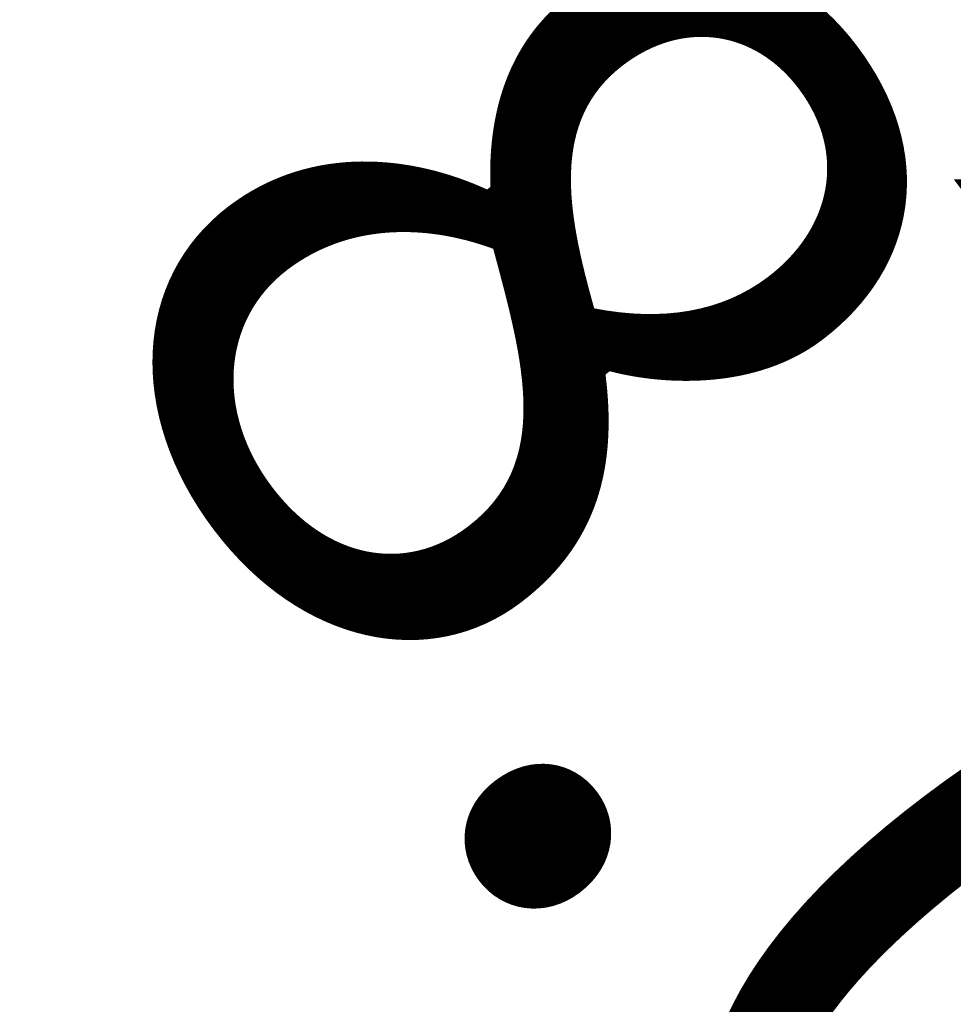
# Model space of a CAD drawing. Extents: x 546529 to 569310, y 6559450 to 6582231.
# Drawn here: x 550945 to 550957, y 6579872 to 6579885 of the extents above; entities that cross this region are included whole.
import ezdxf

# ---------------------------------------------------------------- set-up
doc = ezdxf.new("R2010")
doc.units = 0
doc.header["$MEASUREMENT"] = 0
doc.header["$XCLIPFRAME"] = 2
for name, pattern in [('ASFBET', [2.5, 1.5, -1]), ('KOLVIK', [1.25, 0.25, -1]), ('Krundi hoonestusala', [3.5, 2, -0.5, 0.5, -0.5]), ('v1', [14, 5, -2, 0, -2, 5, 0]), ('Wipeout_Contour', [1, 0, -1])]:
    doc.linetypes.add(name, pattern=pattern)
for name, color, linetype in [('HALJASTUS', 7, 'Continuous'), ('HOONE', 7, 'Continuous'), ('Hoonestusala', 7, 'Continuous'), ('Istutatav k_rghaljastus', 7, 'Continuous'), ('Kontaktvööndi alus', 7, 'Continuous'), ('KORGUS', 7, 'Continuous'), ('M__tketid', 7, 'Continuous'), ('MPKAABEL', 7, 'Continuous'), ('Märkused', 7, 'Continuous'), ('PIIR', 7, 'Continuous'), ('Piir_planeeringu ala.DP', 7, 'Continuous'), ('Piirangud', 7, 'Continuous'), ('PUU', 7, 'Continuous'), ('Situatsiooniskeemi alus', 7, 'Continuous'), ('Situatsiooniskeemi asjad', 7, 'Continuous'), ('TEE', 7, 'Continuous'), ('Uus hoonestus', 7, 'Continuous'), ('Uuspiir', 7, 'Continuous')]:
    doc.layers.add(name, color=color, linetype=linetype)
doc.styles.add('GENERATED_STYLE_4', font='txt', dxfattribs={"width": 0.92})
doc.styles.get("Standard").update_dxf_attribs({"font": 'txt', "bigfont": 'BIGFONT.SHX'})
doc.linetypes.add('aed', pattern='A,0,[9,01 Situatsiooniskeem1.Shx,S=0.396825,R=0,X=0,Y=0],-50,0', length=50)
doc.linetypes.add('MP_KBL (2)', pattern='A,0,[5,01 Situatsiooniskeem1.Shx,S=0.496032,R=0,X=0,Y=0],-75,0', length=75)
doc.linetypes.add('Piir_Planeeringu ala', pattern='A,0,[1,01 Situatsiooniskeem1.Shx,S=0.277778,R=0,X=0,Y=0],-41,0', length=41)
doc.dimstyles.new('GENERATED_STYLE__2', dxfattribs={"dimtxt": 10, "dimasz": 5.7, "dimexe": 0.18, "dimexo": 0, "dimgap": 0.09, "dimtad": 1, "dimdec": 1, "dimzin": 0, "dimdsep": 46, "dimtxsty": 'GENERATED_STYLE_4', "dimblk": 'ARROWHEAD_6', "dimblk1": 'ARROWHEAD_6', "dimblk2": 'ARROWHEAD_6', "dimcen": 0.09, "dimclrd": 7, "dimclre": 7, "dimclrt": 7, "dimadec": 0, "dimazin": 0, "dimtfac": 1, "dimtdec": 4, "dimtmove": 0, "dimatfit": 3, "dimfxl": 0, "dimtolj": 1, "dimtzin": 0, "dimarcsym": 0})
doc.dimstyles.new('GENERATED_STYLE__3', dxfattribs={"dimtxt": 10, "dimasz": 5.7, "dimexe": 0.18, "dimexo": 0, "dimgap": 0.09, "dimtad": 1, "dimdec": 1, "dimzin": 0, "dimdsep": 46, "dimtxsty": 'Standard', "dimblk": 'ARROWHEAD_6', "dimblk1": 'ARROWHEAD_6', "dimblk2": 'ARROWHEAD_6', "dimcen": 0.09, "dimclrd": 7, "dimclre": 7, "dimclrt": 7, "dimadec": 0, "dimazin": 0, "dimtfac": 1, "dimtdec": 4, "dimtmove": 0, "dimatfit": 3, "dimfxl": 0, "dimtolj": 1, "dimtzin": 0, "dimarcsym": 0})
picture_1 = doc.add_image_def('image1.tif', size_in_pixel=(1280, 757))

# ---------------------------------------------------------------- blocks, each defined once
blk = doc.blocks.new('Tree 3D 01')
at = {"layer": 'Istutatav k_rghaljastus', "linetype": 'Continuous', "lineweight": 0}
blk.add_hatch(color=97, dxfattribs=at).paths.add_polyline_path([(-0.295, -1.899), (-0.163, -1.923), (-0.103, -1.863), (-0.061, -1.851), (0.005, -1.857), (-0.007, -1.911), (0.059, -1.893), (0.047, -1.827), (0.041, -1.761), (0.089, -1.803), (0.107, -1.857), (0.167, -1.833), (0.245, -1.869), (0.287, -1.893), (0.261, -1.924), (0.345, -1.908), (0.335, -1.875), (0.359, -1.845), (0.433, -1.887), (0.461, -1.935), (0.503, -1.947), (0.557, -1.911), (0.545, -1.887), (0.647, -1.779), (0.701, -1.749), (0.793, -1.754), (0.784, -1.785), (0.79, -1.815), (0.844, -1.779), (0.814, -1.689), (0.778, -1.641), (0.838, -1.623), (0.874, -1.647), (0.85, -1.683), (0.915, -1.69), (0.976, -1.701), (0.994, -1.581), (1.073, -1.589), (1.123, -1.552), (1.095, -1.468), (1.06, -1.433), (1.086, -1.398), (1.13, -1.407), (1.182, -1.459), (1.287, -1.468), (1.339, -1.433), (1.444, -1.162), (1.785, -0.796), (1.907, -0.446), (1.895, -0.178), (1.855, 0.226), (1.933, 0.444), (1.977, 0.444), (1.994, 0.496), (1.942, 0.54), (1.82, 0.776), (1.689, 1.011), (1.601, 1.011), (1.567, 1.049), (1.608, 1.063), (1.636, 1.099), (1.575, 1.195), (1.339, 1.334), (1.182, 1.465), (1.104, 1.684), (0.892, 1.849), (0.784, 1.873), (0.695, 1.807), (0.593, 1.915), (0.305, 1.987), (0.085, 1.989), (-0.301, 1.891), (-0.373, 1.873), (-0.547, 1.873), (-0.684, 1.843), (-0.864, 1.765), (-1.038, 1.687), (-1.174, 1.656), (-1.38, 1.429), (-1.518, 1.231), (-1.536, 1.165), (-1.554, 1.189), (-1.59, 1.183), (-1.584, 1.129), (-1.638, 1.069), (-1.65, 0.925), (-1.71, 0.853), (-1.716, 0.692), (-1.716, 0.578), (-1.794, 0.476), (-1.836, 0.428), (-1.8, 0.392), (-1.788, 0.434), (-1.74, 0.452), (-1.728, 0.356), (-1.842, 0.23), (-1.956, 0.146), (-1.992, 0.038), (-1.956, -0.016), (-1.878, -0.034), (-1.854, -0.064), (-1.926, -0.112), (-1.878, -0.172), (-1.914, -0.196), (-1.962, -0.166), (-1.932, -0.25), (-1.842, -0.286), (-1.871, -0.386), (-1.92, -0.411), (-1.91, -0.464), (-1.861, -0.469), (-1.847, -0.508), (-1.891, -0.538), (-1.871, -0.606), (-1.842, -0.582), (-1.793, -0.606), (-1.788, -0.66), (-1.832, -0.684), (-1.798, -0.747), (-1.764, -0.738), (-1.774, -0.816), (-1.817, -0.811), (-1.881, -0.84), (-1.881, -0.908), (-1.847, -0.928), (-1.823, -0.882), (-1.833, -0.862), (-1.808, -0.85), (-1.764, -0.884), (-1.72, -0.869), (-1.7, -0.908), (-1.725, -0.947), (-1.671, -1.011), (-1.7, -1.035), (-1.749, -1.084), (-1.705, -1.172), (-1.662, -1.142), (-1.661, -1.084), (-1.598, -1.074), (-1.593, -1.147), (-1.539, -1.167), (-1.446, -1.149), (-1.404, -1.161), (-1.338, -1.179), (-1.32, -1.245), (-1.38, -1.263), (-1.47, -1.227), (-1.506, -1.269), (-1.47, -1.311), (-1.458, -1.281), (-1.404, -1.287), (-1.398, -1.329), (-1.404, -1.389), (-1.344, -1.401), (-1.35, -1.359), (-1.32, -1.323), (-1.194, -1.335), (-1.188, -1.383), (-1.236, -1.419), (-1.236, -1.479), (-1.158, -1.437), (-1.068, -1.425), (-1.02, -1.449), (-1.05, -1.485), (-1.104, -1.485), (-1.068, -1.533), (-0.996, -1.527), (-0.936, -1.497), (-0.954, -1.545), (-0.948, -1.593), (-0.876, -1.599), (-0.888, -1.551), (-0.81, -1.545), (-0.774, -1.599), (-0.768, -1.659), (-0.822, -1.671), (-0.858, -1.659), (-0.888, -1.695), (-0.816, -1.761), (-0.69, -1.743), (-0.642, -1.827), (-0.571, -1.785), (-0.487, -1.815), (-0.349, -1.809), (-0.277, -1.815), (-0.277, -1.845), (-0.325, -1.851)], flags=0)
at = {"layer": 'Istutatav k_rghaljastus', "linetype": 'Continuous'}
for p, q in [((-0.301, 1.891), (0.085, 1.989)), ((0.085, 1.989), (0.305, 1.987)), ((0.305, 1.987), (0.593, 1.915)), ((0.593, 1.915), (0.695, 1.807)), ((-0.864, 1.765), (-0.684, 1.843)), ((-0.684, 1.843), (-0.547, 1.873)), ((-0.547, 1.873), (-0.373, 1.873)), ((-0.373, 1.873), (-0.301, 1.891)), ((0.695, 1.807), (0.784, 1.873)), ((0.784, 1.873), (0.892, 1.849)), ((0.892, 1.849), (1.104, 1.684)), ((-1.38, 1.429), (-1.174, 1.656)), ((-1.174, 1.656), (-1.038, 1.687)), ((-1.038, 1.687), (-0.864, 1.765)), ((1.104, 1.684), (1.182, 1.465)), ((-1.518, 1.231), (-1.38, 1.429)), ((1.182, 1.465), (1.339, 1.334)), ((1.339, 1.334), (1.575, 1.195)), ((-1.59, 1.183), (-1.554, 1.189)), ((-1.584, 1.129), (-1.59, 1.183)), ((-1.554, 1.189), (-1.536, 1.165)), ((-1.536, 1.165), (-1.518, 1.231)), ((1.575, 1.195), (1.636, 1.099)), ((-1.65, 0.925), (-1.638, 1.069)), ((-1.638, 1.069), (-1.584, 1.129)), ((1.608, 1.063), (1.567, 1.049)), ((1.567, 1.049), (1.601, 1.011)), ((1.601, 1.011), (1.689, 1.011)), ((1.636, 1.099), (1.608, 1.063)), ((1.689, 1.011), (1.82, 0.776)), ((-1.71, 0.853), (-1.65, 0.925)), ((-1.716, 0.692), (-1.71, 0.853)), ((1.82, 0.776), (1.942, 0.54)), ((-1.716, 0.578), (-1.716, 0.692)), ((-1.794, 0.476), (-1.716, 0.578)), ((1.942, 0.54), (1.994, 0.496)), ((-1.836, 0.428), (-1.794, 0.476)), ((-1.8, 0.392), (-1.836, 0.428)), ((-1.788, 0.434), (-1.8, 0.392)), ((-1.74, 0.452), (-1.788, 0.434)), ((-1.728, 0.356), (-1.74, 0.452)), ((1.933, 0.444), (1.855, 0.226)), ((1.977, 0.444), (1.933, 0.444)), ((1.994, 0.496), (1.977, 0.444)), ((-1.842, 0.23), (-1.728, 0.356)), ((-1.992, 0.038), (-1.956, 0.146)), ((-1.956, 0.146), (-1.842, 0.23)), ((1.855, 0.226), (1.895, -0.178)), ((-1.956, -0.016), (-1.992, 0.038)), ((-1.878, -0.034), (-1.956, -0.016)), ((-1.926, -0.112), (-1.854, -0.064)), ((-1.878, -0.172), (-1.926, -0.112)), ((-1.854, -0.064), (-1.776, -0.1)), ((-1.932, -0.25), (-1.962, -0.166)), ((-1.962, -0.166), (-1.914, -0.196)), ((-1.842, -0.286), (-1.932, -0.25)), ((-1.914, -0.196), (-1.878, -0.172)), ((1.895, -0.178), (1.907, -0.446)), ((-1.758, -0.274), (-1.842, -0.286)), ((-1.788, -0.358), (-1.746, -0.346)), ((-1.782, -0.406), (-1.788, -0.358)), ((-1.716, -0.316), (-1.758, -0.274)), ((-1.746, -0.346), (-1.722, -0.376)), ((-1.722, -0.376), (-1.716, -0.316)), ((-1.871, -0.386), (-1.92, -0.411)), ((-1.92, -0.411), (-1.91, -0.464)), ((-1.91, -0.464), (-1.861, -0.469)), ((-1.876, -0.435), (-1.861, -0.406)), ((-1.861, -0.469), (-1.876, -0.435)), ((-1.861, -0.406), (-1.871, -0.386)), ((-1.746, -0.514), (-1.782, -0.406)), ((1.907, -0.446), (1.785, -0.796)), ((-1.847, -0.508), (-1.891, -0.538)), ((-1.891, -0.538), (-1.871, -0.606)), ((-1.871, -0.606), (-1.842, -0.582)), ((-1.842, -0.582), (-1.793, -0.606)), ((-1.793, -0.606), (-1.788, -0.66)), ((-1.758, -0.568), (-1.746, -0.514)), ((-1.662, -0.658), (-1.758, -0.568)), ((-1.788, -0.66), (-1.832, -0.684)), ((-1.832, -0.684), (-1.798, -0.747)), ((-1.798, -0.747), (-1.764, -0.738)), ((-1.764, -0.738), (-1.749, -0.689)), ((-1.749, -0.689), (-1.715, -0.645)), ((-1.817, -0.811), (-1.881, -0.84)), ((-1.881, -0.84), (-1.881, -0.908)), ((-1.847, -0.928), (-1.823, -0.882)), ((-1.833, -0.862), (-1.808, -0.85)), ((-1.823, -0.882), (-1.833, -0.862)), ((-1.774, -0.816), (-1.817, -0.811)), ((-1.808, -0.85), (-1.764, -0.884)), ((-1.764, -0.884), (-1.72, -0.869)), ((-1.72, -0.869), (-1.7, -0.908)), ((-1.566, -0.891), (-1.506, -0.843)), ((-1.506, -0.843), (-1.536, -0.777)), ((1.785, -0.796), (1.444, -1.162)), ((-1.881, -0.908), (-1.847, -0.928)), ((-1.7, -0.908), (-1.725, -0.947)), ((-1.725, -0.947), (-1.671, -1.011)), ((-1.596, -0.921), (-1.566, -0.891)), ((-1.548, -0.945), (-1.596, -0.921)), ((-1.488, -0.909), (-1.548, -0.945)), ((-1.434, -0.933), (-1.488, -0.909)), ((-1.482, -0.993), (-1.464, -0.951)), ((-1.428, -0.975), (-1.482, -0.993)), ((-1.464, -0.951), (-1.434, -0.933)), ((-1.416, -1.017), (-1.428, -0.975)), ((-1.7, -1.035), (-1.749, -1.084)), ((-1.749, -1.084), (-1.705, -1.172)), ((-1.671, -1.011), (-1.7, -1.035)), ((-1.662, -1.142), (-1.661, -1.084)), ((-1.661, -1.084), (-1.598, -1.074)), ((-1.598, -1.074), (-1.593, -1.147)), ((-1.428, -1.107), (-1.464, -1.053)), ((-1.464, -1.053), (-1.38, -1.065)), ((-1.446, -1.149), (-1.428, -1.107)), ((-1.356, -1.029), (-1.416, -1.017)), ((-1.38, -1.065), (-1.368, -1.107)), ((-1.368, -1.107), (-1.338, -1.077)), ((-1.338, -1.077), (-1.356, -1.029)), ((-1.188, -1.071), (-1.218, -1.131)), ((-1.218, -1.131), (-1.17, -1.173)), ((-1.17, -1.173), (-1.188, -1.071)), ((-1.076, -1.103), (-1.091, -1.162)), ((-1.032, -1.128), (-1.076, -1.103)), ((-0.983, -1.157), (-1.032, -1.128)), ((-1.705, -1.172), (-1.662, -1.142)), ((-1.593, -1.147), (-1.539, -1.167)), ((-1.47, -1.227), (-1.506, -1.269)), ((-1.38, -1.263), (-1.47, -1.227)), ((-1.404, -1.161), (-1.446, -1.149)), ((-1.338, -1.179), (-1.404, -1.161)), ((-1.32, -1.245), (-1.38, -1.263)), ((-1.23, -1.281), (-1.338, -1.179)), ((-1.091, -1.162), (-1.061, -1.235)), ((-1.061, -1.235), (-1.052, -1.186)), ((-1.052, -1.186), (-1.003, -1.196)), ((-1.003, -1.196), (-0.978, -1.284)), ((-0.964, -1.216), (-0.983, -1.157)), ((-0.944, -1.22), (-0.964, -1.216)), ((-0.905, -1.22), (-0.944, -1.22)), ((-0.896, -1.289), (-0.905, -1.22)), ((1.444, -1.162), (1.339, -1.433)), ((-1.506, -1.269), (-1.47, -1.311)), ((-1.47, -1.311), (-1.458, -1.281)), ((-1.458, -1.281), (-1.404, -1.287)), ((-1.404, -1.287), (-1.398, -1.329)), ((-1.398, -1.329), (-1.404, -1.389)), ((-1.404, -1.389), (-1.344, -1.401)), ((-1.35, -1.359), (-1.32, -1.323)), ((-1.344, -1.401), (-1.35, -1.359)), ((-1.236, -1.419), (-1.188, -1.383)), ((-1.194, -1.335), (-1.23, -1.281)), ((-1.188, -1.383), (-1.194, -1.335)), ((-0.978, -1.284), (-0.896, -1.289)), ((-1.236, -1.479), (-1.236, -1.419)), ((-1.158, -1.437), (-1.236, -1.479)), ((-1.068, -1.425), (-1.158, -1.437)), ((-1.068, -1.533), (-1.104, -1.485)), ((-1.104, -1.485), (-1.05, -1.485)), ((-1.02, -1.449), (-1.068, -1.425)), ((-1.05, -1.485), (-1.02, -1.449)), ((-0.954, -1.545), (-0.936, -1.497)), ((-0.936, -1.497), (-0.882, -1.473)), ((-0.882, -1.473), (-0.84, -1.449)), ((-0.84, -1.449), (-0.864, -1.431)), ((1.086, -1.398), (1.06, -1.433)), ((1.06, -1.433), (1.095, -1.468)), ((1.13, -1.407), (1.086, -1.398)), ((1.095, -1.468), (1.123, -1.552)), ((1.182, -1.459), (1.13, -1.407)), ((1.287, -1.468), (1.182, -1.459)), ((1.339, -1.433), (1.287, -1.468)), ((-0.996, -1.527), (-1.068, -1.533)), ((-0.948, -1.593), (-0.954, -1.545)), ((-0.876, -1.599), (-0.948, -1.593)), ((-0.81, -1.545), (-0.888, -1.551)), ((-0.888, -1.551), (-0.876, -1.599)), ((-0.774, -1.599), (-0.81, -1.545)), ((-0.768, -1.659), (-0.774, -1.599)), ((0.838, -1.623), (0.778, -1.641)), ((0.778, -1.641), (0.814, -1.689)), ((0.874, -1.647), (0.838, -1.623)), ((0.994, -1.581), (0.976, -1.701)), ((1.073, -1.589), (0.994, -1.581)), ((1.123, -1.552), (1.073, -1.589)), ((-0.984, -1.647), (-1.038, -1.647)), ((-1.038, -1.647), (-1.034, -1.7)), ((-1.034, -1.7), (-0.964, -1.737)), ((-0.948, -1.683), (-0.984, -1.647)), ((-0.964, -1.737), (-0.948, -1.683)), ((-0.888, -1.695), (-0.858, -1.659)), ((-0.816, -1.761), (-0.888, -1.695)), ((-0.858, -1.659), (-0.822, -1.671)), ((-0.822, -1.671), (-0.768, -1.659)), ((-0.69, -1.743), (-0.816, -1.761)), ((-0.642, -1.827), (-0.69, -1.743)), ((-0.205, -1.779), (-0.193, -1.719)), ((-0.193, -1.719), (-0.145, -1.695)), ((-0.145, -1.695), (-0.097, -1.707)), ((0.089, -1.803), (0.041, -1.761)), ((0.041, -1.761), (0.047, -1.827)), ((0.701, -1.749), (0.647, -1.779)), ((0.793, -1.754), (0.701, -1.749)), ((0.784, -1.785), (0.793, -1.754)), ((0.814, -1.689), (0.844, -1.779)), ((0.85, -1.683), (0.874, -1.647)), ((0.915, -1.69), (0.85, -1.683)), ((0.976, -1.701), (0.915, -1.69)), ((-0.571, -1.785), (-0.642, -1.827)), ((-0.487, -1.815), (-0.571, -1.785)), ((-0.349, -1.809), (-0.487, -1.815)), ((-0.277, -1.815), (-0.349, -1.809)), ((-0.325, -1.851), (-0.277, -1.845)), ((-0.295, -1.899), (-0.325, -1.851)), ((-0.277, -1.845), (-0.277, -1.815)), ((-0.169, -1.815), (-0.205, -1.779)), ((-0.073, -1.803), (-0.169, -1.815)), ((-0.103, -1.863), (-0.163, -1.923)), ((-0.061, -1.851), (-0.073, -1.803)), ((0.005, -1.857), (-0.061, -1.851)), ((-0.007, -1.911), (0.005, -1.857)), ((0.059, -1.893), (-0.007, -1.911)), ((0.047, -1.827), (0.059, -1.893)), ((0.107, -1.857), (0.089, -1.803)), ((0.167, -1.833), (0.107, -1.857)), ((0.245, -1.869), (0.167, -1.833)), ((0.287, -1.893), (0.245, -1.869)), ((0.261, -1.924), (0.287, -1.893)), ((0.359, -1.845), (0.335, -1.875)), ((0.335, -1.875), (0.345, -1.908)), ((0.433, -1.887), (0.359, -1.845)), ((0.461, -1.935), (0.433, -1.887)), ((0.647, -1.779), (0.545, -1.887)), ((0.545, -1.887), (0.557, -1.911)), ((0.79, -1.815), (0.784, -1.785)), ((0.844, -1.779), (0.79, -1.815)), ((-0.163, -1.923), (-0.295, -1.899)), ((0.119, -1.917), (0.083, -1.995)), ((0.083, -1.995), (0.161, -1.971)), ((0.161, -1.917), (0.119, -1.917)), ((0.161, -1.971), (0.161, -1.917)), ((0.345, -1.908), (0.261, -1.924)), ((0.503, -1.947), (0.461, -1.935)), ((0.557, -1.911), (0.503, -1.947))]:
    blk.add_line(p, q, dxfattribs=at)
blk = doc.blocks.new('*D20', base_point=(516070.962, 6163380.133))
at = {"layer": 'M__tketid', "linetype": 'Continuous'}
for p, q in [((550944.661, 6579899.669), (550951.388, 6579890.651)), ((550947.414, 6579890.961), (550948.635, 6579899.358)), ((550951.631, 6579897.851), (550948.025, 6579895.16)), ((550948.025, 6579895.16), (550920.747, 6579874.81)), ((550917.383, 6579879.319), (550924.11, 6579870.302)), ((550921.357, 6579879.009), (550920.136, 6579870.612)), ((550920.747, 6579874.81), (550917.14, 6579872.119))]:
    blk.add_line(p, q, dxfattribs=at)
at = {"color": 254, "linetype": 'Wipeout_Contour', "lineweight": 0, "ltscale": 26411757.8257762}
blk.add_wipeout([(550948.873, 6579896.083), (550977.845, 6579917.696), (550968.875, 6579929.719), (550939.904, 6579908.106)], dxfattribs=at).dxf.layer = 'M__tketid'
at = {"layer": 'M__tketid', "insert": (550949.233, 6579898.557), "char_height": 10, "attachment_point": 7, "rotation": 36.7236, "style": 'GENERATED_STYLE_4'}
blk.add_mtext('{34.0}', dxfattribs=at)
blk = doc.blocks.new('ARROWHEAD_6')
at = {"color": 0, "linetype": 'Continuous', "lineweight": 0}
for p, q in [((-0.5, -0.5), (0.5, 0.5)), ((0, 0), (-1, 0))]:
    blk.add_line(p, q, dxfattribs=at)
blk = doc.blocks.new('*D25', base_point=(516070.962, 6163380.133))
at = {"layer": 'M__tketid', "linetype": 'Continuous'}
for p, q in [((550936.416, 6579878.873), (550933.725, 6579882.48)), ((550940.925, 6579882.236), (550931.908, 6579875.509)), ((550932.218, 6579879.484), (550940.615, 6579878.262)), ((550943.317, 6579879.03), (550934.299, 6579872.303)), ((550938.808, 6579875.667), (550936.416, 6579878.873)), ((550943.006, 6579875.056), (550934.609, 6579876.277)), ((550941.499, 6579872.06), (550938.808, 6579875.667))]:
    blk.add_line(p, q, dxfattribs=at)
at = {"color": 254, "linetype": 'Wipeout_Contour', "lineweight": 0, "ltscale": 26411582.74012394}
blk.add_wipeout([(550939.731, 6579874.818), (550954.415, 6579855.135), (550966.438, 6579864.104), (550951.754, 6579883.787)], dxfattribs=at).dxf.layer = 'M__tketid'
at = {"layer": 'M__tketid', "insert": (550942.205, 6579874.458), "char_height": 10, "attachment_point": 7, "rotation": 306.7236}
blk.add_mtext('{4.0}', dxfattribs=at)
blk = doc.blocks.new('*D26', base_point=(516070.962, 6163380.133))
at = {"layer": 'M__tketid', "linetype": 'Continuous'}
for p, q in [((550968.55, 6579865.755), (550962.171, 6579875.021)), ((550966.13, 6579874.56), (550964.591, 6579866.216)), ((550965.36, 6579870.388), (550969.067, 6579872.94)), ((550965.255, 6579863.487), (550958.876, 6579872.753)), ((550961.296, 6579863.948), (550962.836, 6579872.292)), ((550962.066, 6579868.12), (550965.36, 6579870.388)), ((550958.359, 6579865.568), (550962.066, 6579868.12))]:
    blk.add_line(p, q, dxfattribs=at)
at = {"color": 254, "linetype": 'Wipeout_Contour', "lineweight": 0, "ltscale": 26411573.77596533}
blk.add_wipeout([(550941.898, 6579854.518), (550962.125, 6579868.443), (550953.62, 6579880.798), (550933.393, 6579866.873)], dxfattribs=at).dxf.layer = 'M__tketid'
at = {"layer": 'M__tketid', "insert": (550942.352, 6579856.977), "char_height": 10, "attachment_point": 7, "rotation": 34.545}
blk.add_mtext('{4.0}', dxfattribs=at)
blk = doc.blocks.new('*D27', base_point=(516070.962, 6163380.133))
at = {"layer": 'M__tketid', "linetype": 'Continuous'}
for p, q in [((550952.204, 6579863.751), (550954.918, 6579860.161)), ((550950.431, 6579856.769), (550959.404, 6579863.554)), ((550959.12, 6579859.578), (550950.715, 6579860.745)), ((550954.918, 6579860.161), (550959.756, 6579853.761)), ((550955.27, 6579850.369), (550964.243, 6579857.154)), ((550955.554, 6579854.345), (550963.959, 6579853.178)), ((550959.756, 6579853.761), (550962.47, 6579850.172))]:
    blk.add_line(p, q, dxfattribs=at)
at = {"color": 254, "linetype": 'Wipeout_Contour', "lineweight": 0, "ltscale": 26411602.80478054}
blk.add_wipeout([(550940.433, 6579879.704), (550955.243, 6579860.116), (550967.208, 6579869.163), (550952.398, 6579888.75)], dxfattribs=at).dxf.layer = 'M__tketid'
at = {"layer": 'M__tketid', "insert": (550942.909, 6579879.36), "char_height": 10, "attachment_point": 7, "rotation": 307.0928}
blk.add_mtext('{8.0}', dxfattribs=at)

msp = doc.modelspace()

# ---------------------------------------------------------------- hatches: boundary and pattern name
at = {"layer": 'HALJASTUS', "linetype": 'Continuous', "lineweight": 0}
msp.add_hatch(color=87, dxfattribs=at).paths.add_polyline_path([(550883.385, 6579858.714), (550892.866, 6579845.273), (550894.947, 6579846.362), (550907.715, 6579854.718), (550908.654, 6579853.027), (550905.327, 6579851.031), (550900.236, 6579847.572), (550896.011, 6579844.296), (550894.387, 6579843.05), (550906.595, 6579825.444), (550907.618, 6579825.532), (550913.265, 6579826.018, 0.102453), (550919.226, 6579827.73, 0.02924), (550920.564, 6579828.554, 0.006321), (550923.286, 6579830.532, 0.006389), (550928.844, 6579834.758, 0.004781), (550938.952, 6579842.836, -0.008947), (550950.673, 6579852.097, -0.004343), (550956.694, 6579856.539, -0.025681), (550962.805, 6579860.434, 0.012407), (550966.603, 6579862.72, 0.02655), (550969.481, 6579864.799), (550970.494, 6579865.62), (550970.985, 6579866.017), (550967.054, 6579871.849, 0.004633), (550963.409, 6579877.182, 0.003347), (550960.193, 6579881.694, 0.012658), (550958.168, 6579884.373, 0.01897), (550953.394, 6579889.844, 0.013355), (550950.483, 6579892.787), (550947.442, 6579895.711), (550945.123, 6579897.942), (550902.827, 6579872.086), (550896.713, 6579867.838)], flags=0)
at = {"layer": 'Hoonestusala', "linetype": 'Continuous', "lineweight": 35}
h = msp.add_hatch(dxfattribs=at)
h.set_pattern_fill('DP_hoonestussala_0002', color=143, style=0, pattern_type=2)
h.set_pattern_definition([(45, (516070.9617, 6163380.133), (-1.414213562, 1.414213562), [])])
h.paths.add_polyline_path([(550929.601, 6579868.798), (550940.47, 6579849.275), (550940.996, 6579849.635), (550963.222, 6579866.44), (550950.741, 6579884.569)], flags=0)
at = {"layer": 'Kontaktvööndi alus', "linetype": 'Continuous', "lineweight": 100}
msp.add_hatch(color=251, dxfattribs=at).paths.add_polyline_path([(551085.017, 6579686.01), (551203.986, 6579773.445), (551236.237, 6579782.762), (551213.303, 6579848.696), (551119.418, 6579817.879), (551090.034, 6579903.164), (551135.902, 6579968.382), (551130.885, 6579985.582), (551112.251, 6579976.265), (551011.916, 6579941.148), (551007.616, 6579937.565), (550981.815, 6579969.815), (550944.548, 6579936.848), (550966.765, 6579923.231), (550963.182, 6579916.781), (550942.398, 6579928.964), (550928.781, 6579917.497)], flags=0)
at = {"layer": 'Kontaktvööndi alus', "linetype": 'Continuous', "lineweight": 70}
msp.add_hatch(color=54, dxfattribs=at).paths.add_polyline_path([(550895.13, 6579848.05), (550915.03, 6579819.6), (550970.97, 6579862.24), (550951.68, 6579890.26)], flags=0)
at = {"layer": 'Piirangud', "linetype": 'Continuous', "lineweight": 0}
h = msp.add_hatch(dxfattribs=at)
h.set_pattern_fill('Lines___Angled_0002', color=21, style=0, pattern_type=2)
h.set_pattern_definition([(45, (516070.9617, 6163380.133), (-4.59619391, 4.59619391), [])])
h.paths.add_polyline_path([(550877.455, 6579852.049), (550885.674, 6579840.244), (550885.561, 6579840.201), (550886.943, 6579838.209), (550878.558, 6579832.757), (550879.649, 6579831.08), (550879.706, 6579831.117), (550880.097, 6579830.488), (550888.628, 6579835.781), (550889.589, 6579834.396), (550891.104, 6579832.234), (550896.914, 6579824.098), (550901.382, 6579817.68), (550901.398, 6579817.69), (550904.028, 6579813.891), (550904.452, 6579814.206), (550907.747, 6579809.494), (550910.402, 6579811.515), (550914.687, 6579805.598), (550917.927, 6579807.945), (550917.465, 6579808.583), (550917.6, 6579808.669), (550915.434, 6579812.036), (550916.531, 6579812.702), (550916.63, 6579812.554), (550918.483, 6579809.986), (550921.846, 6579812.161), (550919.914, 6579814.839), (550918.175, 6579817.432), (550922.242, 6579820.527), (550925.534, 6579814.836), (550927.265, 6579815.838), (550923.846, 6579821.749), (550973.226, 6579859.338), (550974.839, 6579857.144), (550976.45, 6579858.328), (550974.817, 6579860.55), (550975.366, 6579860.967), (550975.9, 6579860.168), (550989.724, 6579840.102), (550990.553, 6579843.131), (550978.415, 6579860.793), (550977.336, 6579862.467), (550978.686, 6579863.494), (550977.474, 6579865.086), (550976.25, 6579864.153), (550975.367, 6579865.524), (550978.385, 6579867.746), (550977.199, 6579869.357), (550976.772, 6579869.042), (550976.349, 6579869.647), (550974.229, 6579868.165), (550960.603, 6579887.043), (550963.232, 6579889.672), (550961.818, 6579891.087), (550957.985, 6579887.253), (550972.419, 6579867.255), (550970.732, 6579866.109), (550970.624, 6579866.255), (550957.159, 6579885.997), (550951.889, 6579892.005), (550945.714, 6579897.615), (550944.369, 6579896.135), (550950.46, 6579890.601), (550955.575, 6579884.769), (550968.992, 6579865.099), (550968.994, 6579865.096), (550966.797, 6579865.384), (550941.057, 6579846.843), (550934.98, 6579842.219), (550920.119, 6579832.707), (550918.24, 6579831.441), (550914.585, 6579837.76), (550916.194, 6579838.3, 1), (550914.921, 6579842.092), (550912.541, 6579841.294), (550912.102, 6579842.052), (550913.616, 6579843.563, 0.399694), (550913.651, 6579844.941, 0.624096), (550911.951, 6579845.523), (550910.75, 6579844.32), (550908.49, 6579847.758), (550913.456, 6579847.374, 1), (550913.765, 6579851.362), (550905.713, 6579851.985), (550898.874, 6579862.394), (550898.906, 6579867.297, 0.931466), (550894.928, 6579867.605), (550888.1, 6579862.111), (550887.858, 6579862.466), (550885.489, 6579860.64), (550885.098, 6579861.217), (550883.531, 6579859.964), (550883.966, 6579859.323), (550883.546, 6579859.048), (550883.678, 6579858.846), (550882.438, 6579857.82), (550890.584, 6579847.966), (550894.737, 6579841.398), (550894.684, 6579833.22), (550903.271, 6579821.362), (550902.648, 6579820.943), (550888.966, 6579840.911), (550880.092, 6579854.407), (550878.42, 6579853.308), (550878.685, 6579852.905)], flags=0)
h.paths.add_polyline_path([(550889.644, 6579859.847), (550894.881, 6579863.503), (550894.811, 6579852.829), (550894.41, 6579852.86)], flags=0)
h.paths.add_polyline_path([(550904.08, 6579838.453), (550898.769, 6579846.373), (550898.783, 6579848.51), (550905.969, 6579847.954), (550909.307, 6579842.874), (550905.302, 6579838.863)], flags=0)
h.paths.add_polyline_path([(550903.191, 6579852.181), (550898.809, 6579852.52), (550898.85, 6579858.788)], flags=0)
h.paths.add_polyline_path([(550899.903, 6579832.832), (550900.11, 6579832.901), (550900.524, 6579832.246), (550901.296, 6579830.909)], flags=0)
h.paths.add_polyline_path([(550903.778, 6579819.293), (550904.445, 6579819.741), (550904.608, 6579819.516), (550903.944, 6579819.051)], flags=0)
h.paths.add_polyline_path([(550906.057, 6579815.401), (550907.052, 6579816.141), (550909.229, 6579813.135), (550908.193, 6579812.346)], flags=0)
h.paths.add_polyline_path([(550906.389, 6579835.009), (550912.65, 6579837.111), (550916.577, 6579830.322), (550911.724, 6579827.054)], flags=0)
h.paths.add_polyline_path([(550912.837, 6579825.393), (550917.58, 6579828.586), (550917.583, 6579828.582), (550912.895, 6579825.307)], flags=0)
h.paths.add_polyline_path([(550917.06, 6579819.096), (550915.05, 6579822.093), (550915.329, 6579822.301), (550919.398, 6579825.444), (550921.232, 6579822.273)], flags=0)
h.paths.add_polyline_path([(550922.837, 6579823.494), (550920.995, 6579826.677), (550933.918, 6579836.659), (550943.508, 6579843.817), (550960.268, 6579855.916), (550970.822, 6579862.609), (550972.041, 6579860.95)], flags=0)
h.paths.add_polyline_path([(550973.633, 6579862.161), (550972.56, 6579863.621), (550973.301, 6579864.054), (550974.252, 6579862.632)], flags=0)
at = {"layer": 'TEE', "linetype": 'Continuous', "lineweight": 200}
for color, points in [(37, [(550945.243, 6579846.428, 444965368.326971), (550945.244, 6579846.428), (550945.921, 6579846.952, 0.000154), (550947.896, 6579848.483, -0.003685), (550952.168, 6579851.78, -0.008868), (550958.292, 6579856.313, -0.014783), (550963.054, 6579859.443, -0.003767), (550964.702, 6579860.466, 0.000108), (550965.241, 6579860.799, 0.008017), (550970.621, 6579864.259), (550971.689, 6579864.972), (550970.985, 6579866.017), (550970.661, 6579865.755), (550970.494, 6579865.62, -0.021524), (550967.284, 6579863.171, -0.006101), (550966.603, 6579862.72, -0.009293), (550964.727, 6579861.559, -0.00623), (550962.805, 6579860.434, 0.001524), (550961.457, 6579859.65, 0.020156), (550956.694, 6579856.539, 0.001772), (550953.674, 6579854.331, 0.002171), (550950.673, 6579852.097, 0.005236), (550943.773, 6579846.728, 0.001444), (550938.952, 6579842.836, -0.002367), (550933.968, 6579838.813, -0.003308), (550928.844, 6579834.758, -0.003122), (550926.142, 6579832.675, -0.003614), (550923.286, 6579830.532, -0.006069), (550920.674, 6579828.632, -0.016953), (550919.924, 6579828.133, -0.014989), (550919.226, 6579827.73, -0.100943), (550913.606, 6579826.048, -0.005584), (550913.265, 6579826.018), (550913.263, 6579826.018), (550909.669, 6579825.709), (550907.617, 6579825.532), (550906.595, 6579825.444), (550907.171, 6579824.614), (550909.315, 6579824.783), (550910.377, 6579824.866), (550913.58, 6579825.119, 0.000043), (550913.685, 6579825.128, 0.032679), (550916.071, 6579825.483, 0.026608), (550917.836, 6579825.973, 0.074564), (550921.474, 6579827.932, 0.000172), (550921.798, 6579828.182, 0.000911), (550925.282, 6579830.891, 0.000453), (550928.732, 6579833.593, -0.001381), (550936.756, 6579839.85, -0.000103), (550937.404, 6579840.352, -0.000029), (550940.017, 6579842.377, -0.000044), (550942.63, 6579844.403), (550942.63, 6579844.403)]), (167, [(550976.286, 6579858.152), (550979.47, 6579861.022), (550977.452, 6579863.984), (550975.875, 6579866.299, 0.001564), (550969.201, 6579876.017, 0.000304), (550967.633, 6579878.278, 0.000852), (550962.935, 6579885.016, 0.0086), (550961.987, 6579886.322, 0.008359), (550961.01, 6579887.575, 0.010358), (550959.688, 6579889.145, 0.009315), (550957.203, 6579891.84, 0.003795), (550955.446, 6579893.667, 0.005615), (550951.788, 6579897.283), (550949.72, 6579899.256), (550949.003, 6579899.94), (550947.572, 6579901.306), (550945.123, 6579897.942), (550946.659, 6579896.465), (550947.442, 6579895.711), (550950.483, 6579892.787, -0.000883), (550950.68, 6579892.597, -0.013355), (550953.394, 6579889.844, -0.014425), (550957.062, 6579885.716, -0.018875), (550959.93, 6579882.057, -0.001689), (550960.193, 6579881.694, -0.001674), (550961.808, 6579879.443, -0.006662), (550966.035, 6579873.362, -0.001308), (550967.054, 6579871.849), (550967.246, 6579871.565), (550967.706, 6579870.881), (550972.568, 6579863.668)])]:
    msp.add_hatch(color=color, dxfattribs=at).paths.add_polyline_path(points, flags=0)
at = {"layer": 'Uus hoonestus', "linetype": 'Continuous', "lineweight": 35}
msp.add_hatch(color=252, dxfattribs=at).paths.add_polyline_path([(550963.222, 6579866.44), (550954.716, 6579878.795), (550946.48, 6579873.125), (550954.985, 6579860.77)], flags=0)

# ---------------------------------------------------------------- linework, layer by layer
at = {"layer": 'HALJASTUS', "color": 82, "linetype": 'KOLVIK', "lineweight": 35}
msp.add_open_spline([(550936.346, 6579880.515), (550937.121, 6579879.8), (550937.897, 6579879.085), (550938.673, 6579878.369), (550939.335, 6579877.759), (550940.684, 6579877.836), (550941.375, 6579878.405), (550942.029, 6579878.943), (550942.279, 6579879.88), (550942.9, 6579880.456), (550943.992, 6579881.469), (550945.191, 6579882.378), (550946.452, 6579883.205), (550946.801, 6579883.434), (550947.309, 6579883.744), (550947.669, 6579883.464), (550948.04, 6579883.176), (550948.224, 6579882.742), (550948.27, 6579882.33), (550948.303, 6579882.035), (550948.271, 6579881.686), (550948.084, 6579881.429), (550947.166, 6579880.168), (550946.201, 6579879.082), (550945.184, 6579877.966), (550944.205, 6579876.892), (550943.128, 6579875.909), (550942.161, 6579874.84), (550940.689, 6579873.214), (550941.135, 6579870.166), (550939.301, 6579868.872), (550937.892, 6579867.877), (550936.363, 6579867.201), (550934.825, 6579866.457), (550934.44, 6579866.271), (550934.088, 6579865.964), (550933.665, 6579865.936), (550933.382, 6579865.918), (550933.099, 6579865.899), (550932.816, 6579865.881)], degree=3, knots=[0, 0, 0, 0, 1, 1, 1, 2, 2, 2, 3, 3, 3, 4, 4, 4, 5, 5, 5, 6, 6, 6, 7, 7, 7, 8, 8, 8, 9, 9, 9, 10, 10, 10, 11, 11, 11, 12, 12, 12, 13, 13, 13, 13], dxfattribs=at)
at = {"layer": 'Hoonestusala', "color": 153, "linetype": 'Krundi hoonestusala', "lineweight": 50, "flags": 128}
msp.add_lwpolyline([(550929.601, 6579868.798), (550940.47, 6579849.275), (550940.996, 6579849.635), (550963.222, 6579866.44), (550950.741, 6579884.569)], close=True, dxfattribs=at)
at = {"layer": 'Kontaktvööndi alus', "color": 83, "linetype": 'Piir_Planeeringu ala', "lineweight": 18, "flags": 128}
msp.add_lwpolyline([(551085.017, 6579686.01), (551203.986, 6579773.445), (551236.237, 6579782.762), (551213.303, 6579848.696), (551119.418, 6579817.879), (551090.034, 6579903.164), (551135.902, 6579968.382), (551130.885, 6579985.582), (551112.251, 6579976.265), (551011.916, 6579941.148), (551007.616, 6579937.565), (550981.815, 6579969.815), (550944.548, 6579936.848), (550966.765, 6579923.231), (550963.182, 6579916.781), (550942.398, 6579928.964), (550928.781, 6579917.497)], close=True, dxfattribs=at)
at = {"layer": 'KORGUS', "linetype": 'Continuous'}
for centre in [(550948.084, 6579881.429), (550955.977, 6579878.965), (550948.755, 6579873.2)]:
    msp.add_circle(centre, 0.1, dxfattribs=at)
at = {"layer": 'MPKAABEL', "linetype": 'MP_KBL (2)', "flags": 128}
msp.add_lwpolyline([(550975.644, 6579857.736), (550969.808, 6579865.677), (550956.367, 6579885.383), (550951.174, 6579891.303), (550945.041, 6579896.875)], dxfattribs=at)
at = {"layer": 'PIIR', "color": 12, "linetype": 'Continuous', "lineweight": 50, "flags": 128}
msp.add_lwpolyline([(550951.68, 6579890.26), (550895.13, 6579848.05), (550915.03, 6579819.6), (550970.97, 6579862.24)], close=True, dxfattribs=at)
at = {"layer": 'Piir_planeeringu ala.DP', "color": 20, "linetype": 'Piir_Planeeringu ala', "lineweight": 35, "flags": 128}
msp.add_lwpolyline([(550951.821, 6579891.114), (550894.305, 6579848.183), (550914.897, 6579818.744), (550971.788, 6579862.109)], close=True, dxfattribs=at)
at = {"layer": 'Piirangud', "color": 42, "linetype": 'v1', "lineweight": 20, "flags": 128}
msp.add_lwpolyline([(550877.455, 6579852.049), (550885.674, 6579840.244), (550885.561, 6579840.201), (550886.943, 6579838.209), (550878.558, 6579832.757), (550879.649, 6579831.08), (550879.706, 6579831.117), (550880.097, 6579830.488), (550888.628, 6579835.781), (550889.589, 6579834.396), (550891.104, 6579832.234), (550896.914, 6579824.098), (550901.382, 6579817.68), (550901.398, 6579817.69), (550904.028, 6579813.891), (550904.452, 6579814.206), (550907.747, 6579809.494), (550910.402, 6579811.515), (550914.687, 6579805.598), (550917.927, 6579807.945), (550917.465, 6579808.583), (550917.6, 6579808.669), (550915.434, 6579812.036), (550916.531, 6579812.702), (550916.63, 6579812.554), (550918.483, 6579809.986), (550921.846, 6579812.161), (550919.914, 6579814.839), (550918.175, 6579817.432), (550922.242, 6579820.527), (550925.534, 6579814.836), (550927.265, 6579815.838), (550923.846, 6579821.749), (550973.226, 6579859.338), (550974.839, 6579857.144), (550976.45, 6579858.328), (550974.817, 6579860.55), (550975.366, 6579860.967), (550975.9, 6579860.168), (550989.724, 6579840.102), (550990.553, 6579843.131), (550978.415, 6579860.793), (550977.336, 6579862.467), (550978.686, 6579863.494), (550977.474, 6579865.086), (550976.25, 6579864.153), (550975.367, 6579865.524), (550978.385, 6579867.746), (550977.199, 6579869.357), (550976.772, 6579869.042), (550976.349, 6579869.647), (550974.229, 6579868.165), (550960.603, 6579887.043), (550963.232, 6579889.672), (550961.818, 6579891.087), (550957.985, 6579887.253), (550972.419, 6579867.255), (550970.732, 6579866.109), (550970.624, 6579866.255), (550957.159, 6579885.997), (550951.889, 6579892.005), (550945.714, 6579897.615), (550944.369, 6579896.135), (550950.46, 6579890.601), (550955.575, 6579884.769), (550968.992, 6579865.099), (550968.994, 6579865.096), (550966.797, 6579865.384), (550941.057, 6579846.843), (550934.98, 6579842.219), (550920.119, 6579832.707), (550918.24, 6579831.441), (550914.585, 6579837.76), (550916.194, 6579838.3, 1), (550914.921, 6579842.092), (550912.541, 6579841.294), (550912.102, 6579842.052), (550913.616, 6579843.563, 0.399694), (550913.651, 6579844.941, 0.624096), (550911.951, 6579845.523), (550910.75, 6579844.32), (550908.49, 6579847.758), (550913.456, 6579847.374, 1), (550913.765, 6579851.362), (550905.713, 6579851.985), (550898.874, 6579862.394), (550898.906, 6579867.297, 0.931466), (550894.928, 6579867.605), (550888.1, 6579862.111), (550887.858, 6579862.466), (550885.489, 6579860.64), (550885.098, 6579861.217), (550883.531, 6579859.964), (550883.966, 6579859.323), (550883.546, 6579859.048), (550883.678, 6579858.846), (550882.438, 6579857.82), (550890.584, 6579847.966), (550894.737, 6579841.398), (550894.684, 6579833.22), (550903.271, 6579821.362), (550902.648, 6579820.943), (550888.966, 6579840.911), (550880.092, 6579854.407), (550878.42, 6579853.308), (550878.685, 6579852.905)], format="xyb", close=True, dxfattribs=at)
at = {"layer": 'PUU', "color": 82, "linetype": 'Continuous', "lineweight": 35, "flags": 128}
for points in [[(550944.392, 6579881.089), (550944.502, 6579881.191), (550944.556, 6579881.228), (550944.675, 6579881.291), (550944.804, 6579881.329), (550945.075, 6579881.383), (550945.334, 6579881.406), (550945.465, 6579881.405)], [(550945.074, 6579880.357), (550945.184, 6579880.46), (550945.225, 6579880.511), (550945.296, 6579880.626), (550945.343, 6579880.751), (550945.416, 6579881.018), (550945.456, 6579881.275), (550945.465, 6579881.405)]]:
    msp.add_lwpolyline(points, dxfattribs=at)
at = {"layer": 'TEE', "linetype": 'ASFBET'}
for points in [[(550947.572, 6579901.306), (550949.004, 6579899.939), (550950.436, 6579898.573), (550951.868, 6579897.206), (550954.3, 6579894.885), (550956.641, 6579892.477), (550958.922, 6579889.997), (550960.371, 6579888.421), (550961.717, 6579886.757), (550962.942, 6579885.006), (550967.147, 6579878.994), (550971.33, 6579872.973), (550975.458, 6579866.912), (550976.795, 6579864.949), (550978.133, 6579862.985), (550979.47, 6579861.022)], [(550945.123, 6579897.942), (550947.036, 6579896.102), (550948.949, 6579894.262), (550950.862, 6579892.422), (550952.735, 6579890.621), (550954.478, 6579888.693), (550956.19, 6579886.732), (550957.481, 6579885.253), (550958.718, 6579883.735), (550959.867, 6579882.145), (550961.91, 6579879.317), (550963.933, 6579876.481), (550965.881, 6579873.59), (550969.349, 6579868.444), (550972.817, 6579863.298), (550976.286, 6579858.152)]]:
    msp.add_open_spline(points, degree=3, knots=[0, 0, 0, 0, 1, 1, 1, 2, 2, 2, 3, 3, 3, 4, 4, 4, 5, 5, 5, 5], dxfattribs=at)
at = {"layer": 'Uus hoonestus', "linetype": 'Continuous', "flags": 128}
msp.add_lwpolyline([(550963.222, 6579866.44), (550954.716, 6579878.795), (550946.48, 6579873.125), (550954.985, 6579860.77)], close=True, dxfattribs=at)
at = {"layer": 'Uuspiir', "color": 252, "linetype": 'aed', "lineweight": 35, "flags": 128}
msp.add_lwpolyline([(550970.846, 6579862.155), (550951.645, 6579890.047), (550895.336, 6579848.017), (550915.129, 6579819.667)], dxfattribs=at)

# ---------------------------------------------------------------- block references
at = {"layer": 'Istutatav k_rghaljastus', "linetype": 'Continuous'}
for p in [(550952.343, 6579884.955), (550954.923, 6579880.888), (550957.329, 6579877.083)]:
    msp.add_blockref('Tree 3D 01', p, dxfattribs=at)

# ---------------------------------------------------------------- texts
at = {"layer": 'HALJASTUS', "color": 82, "linetype": 'Continuous', "lineweight": 35, "char_height": 7, "attachment_point": 4}
for insert in [(550942.136, 6579876.82), (550932.343, 6579873.786)]:
    msp.add_mtext('{vmp}', dxfattribs=dict(at, insert=insert))
at = {"layer": 'HOONE', "linetype": 'Continuous', "insert": (550933.33, 6579868.397), "char_height": 12, "attachment_point": 7, "rotation": 304.6239}
msp.add_mtext('{H}', dxfattribs=at)
at = {"layer": 'KORGUS', "color": 32, "linetype": 'Continuous', "lineweight": 100, "char_height": 7, "attachment_point": 7}
for s, insert in [('{50.06}', (550956.427, 6579880.862)), ('{49.76}', (550942.809, 6579876.506)), ('{49.84}', (550949.205, 6579875.097)), ('{49.68}', (550939.751, 6579870.225)), ('{49.89}', (550942.097, 6579867.366)), ('{49.64}', (550949.664, 6579863.78))]:
    msp.add_mtext(s, dxfattribs=dict(at, insert=insert))
at = {"layer": 'KORGUS', "color": 32, "linetype": 'Continuous', "lineweight": 100, "insert": (550957.51, 6579858.23), "char_height": 7, "attachment_point": 7, "rotation": 36.9571}
msp.add_mtext('{50.05}', dxfattribs=at)
at = {"layer": 'MPKAABEL', "linetype": 'Continuous', "insert": (550959.067, 6579876.991), "char_height": 7, "attachment_point": 1, "rotation": 304.297}
msp.add_mtext('{orient}', dxfattribs=at)
at = {"layer": 'PIIR', "color": 12, "linetype": 'Continuous', "lineweight": 50, "insert": (550940.203, 6579860.78), "char_height": 9, "attachment_point": 7}
msp.add_mtext('{Aaviku tee 6}', dxfattribs=at)
at = {"layer": 'Uuspiir', "color": 12, "linetype": 'Continuous', "lineweight": 70, "char_height": 17.5, "attachment_point": 7, "line_spacing_factor": 1.03778}
for s, insert in [('{aadressi\\Pettepanek:\\PAaviku tee 6a}', (550933.675, 6579866.373)), ('{aadressi\\Pettepanek:\\PAaviku tee 6}', (550917.133, 6579855.61))]:
    msp.add_mtext(s, dxfattribs=dict(at, insert=insert))

# ---------------------------------------------------------------- referenced raster images: frames only (the image files are external)
at = {"layer": 'Situatsiooniskeemi alus', "linetype": 'Continuous'}
image = msp.add_image(picture_1, insert=(550217.82, 6579319.865), size_in_units=(1694.169, 1001.942), dxfattribs=at)
image.set_boundary_path([(-0.5, -0.5), (1279.5, 756.5)])

# ---------------------------------------------------------------- next in the draw order: wipeouts: each hides what was drawn before it
at = {"linetype": 'Wipeout_Contour', "ltscale": 26411122.17112567}
msp.add_wipeout([(550827.54, 6579929.727), (551063.168, 6579596.196), (551041.909, 6579581.177), (550806.281, 6579914.708)], dxfattribs=at).dxf.layer = 'Situatsiooniskeemi asjad'

# ---------------------------------------------------------------- next in the draw order: texts
at = {"layer": 'Märkused', "linetype": 'Continuous', "insert": (550950.435, 6579794.874), "char_height": 10, "attachment_point": 7, "line_spacing_factor": 1.058195}
msp.add_mtext('\\A1;{\\Ft;MÄRKUSED:\\PGeoaluse koostaja OÜ Geochart,\\Ptöö nr C 058 G 10, 22.07.2010\\PKoordinaadid on määratud L-Est 97 süsteemis\\PKõrgused on määratud Balti süsteemis}', dxfattribs=at)
at = {"layer": 'Situatsiooniskeemi asjad', "linetype": 'Continuous', "insert": (550816.299, 6579921.786), "char_height": 9.99999, "attachment_point": 4, "rotation": 305.24}
msp.add_mtext('\\A1;{\\Ft;<< JÜRI aleviku keskus << \\H1.500001x;AAVIKU TEE\\H0.666666x; >> Patika küla >>}', dxfattribs=at)

# ---------------------------------------------------------------- next in the draw order: wipeouts: each hides what was drawn before it
at = {"linetype": 'Continuous', "ltscale": 26411589.73639222}
msp.add_wipeout([(550927.61, 6579905.793), (550981.662, 6579905.793), (550981.662, 6579836.38), (550927.61, 6579836.38)], dxfattribs=at).dxf.layer = 'Uus hoonestus'

# ---------------------------------------------------------------- next in the draw order: linework, layer by layer
at = {"layer": 'HALJASTUS', "color": 82, "linetype": 'Continuous', "lineweight": 35}
for p, q in [((550951.098, 6579884.88), (550951.098, 6579884.119)), ((550951.553, 6579884.88), (550951.553, 6579884.119)), ((550954.923, 6579881.135), (550954.923, 6579880.374)), ((550955.378, 6579881.135), (550955.378, 6579880.374)), ((550947.452, 6579879.262), (550947.452, 6579878.501)), ((550947.907, 6579879.262), (550947.907, 6579878.501)), ((550951.098, 6579875.477), (550951.098, 6579874.716)), ((550951.553, 6579875.477), (550951.553, 6579874.716))]:
    msp.add_line(p, q, dxfattribs=at)
at = {"layer": 'PUU', "color": 82, "linetype": 'Continuous', "lineweight": 35}
for p, q in [((550949.472, 6579884.015), (550949.472, 6579884.515)), ((550949.872, 6579884.015), (550949.472, 6579884.015))]:
    msp.add_line(p, q, dxfattribs=at)
msp.add_arc((550949.472, 6579885.015), 0.5, 180, 0, dxfattribs=at)

# ---------------------------------------------------------------- next in the draw order: texts
at = {"layer": 'Uus hoonestus', "linetype": 'Continuous', "insert": (550954.636, 6579869.375), "char_height": 10, "attachment_point": 5, "line_spacing_factor": 0.984877}
msp.add_mtext('\\A1;{\\Ft;\\M+1817D0.000\\P=ABS\\P+50.200\\P(\\H1.000037x;\\M+1817D0.100)}', dxfattribs=at)

# ---------------------------------------------------------------- next in the draw order: dimensions: what is measured, and where the dimension line sits
at = {"layer": 'M__tketid', "linetype": 'Continuous'}
dim = msp.add_linear_dim(base=(550948.025, 6579895.16), p1=(550951.68, 6579890.26), p2=(550924.407, 6579869.903), angle=216.7236, dimstyle='GENERATED_STYLE__2', dxfattribs=at)
dim.commit()
dim.dimension.update_dxf_attribs({"geometry": '*D20', "text_midpoint": (550958.071, 6579911.388)})

# ---------------------------------------------------------------- next in the draw order: dimensions: what is measured, and where the dimension line sits
dim = msp.add_linear_dim(base=(550938.808, 6579875.667), p1=(550950.741, 6579884.569), p2=(550951.68, 6579890.26), angle=126.7236, dimstyle='GENERATED_STYLE__3', dxfattribs=at)
dim.commit()
dim.dimension.update_dxf_attribs({"geometry": '*D25', "text_midpoint": (550952.515, 6579868.999)})

# ---------------------------------------------------------------- next in the draw order: dimensions: what is measured, and where the dimension line sits
dim = msp.add_linear_dim(base=(550962.066, 6579868.12), p1=(550963.222, 6579866.44), p2=(550970.97, 6579862.24), angle=34.545, dimstyle='GENERATED_STYLE__3', dxfattribs=at)
dim.commit()
dim.dimension.update_dxf_attribs({"geometry": '*D26', "text_midpoint": (550948.199, 6579867.072)})

# ---------------------------------------------------------------- next in the draw order: dimensions: what is measured, and where the dimension line sits
dim = msp.add_linear_dim(base=(550954.918, 6579860.161), p1=(550963.222, 6579866.44), p2=(550970.97, 6579862.24), angle=307.0928, dimstyle='GENERATED_STYLE__3', dxfattribs=at)
dim.commit()
dim.dimension.update_dxf_attribs({"geometry": '*D27', "text_midpoint": (550953.254, 6579873.968)})

doc.saveas('drawing.dxf')
